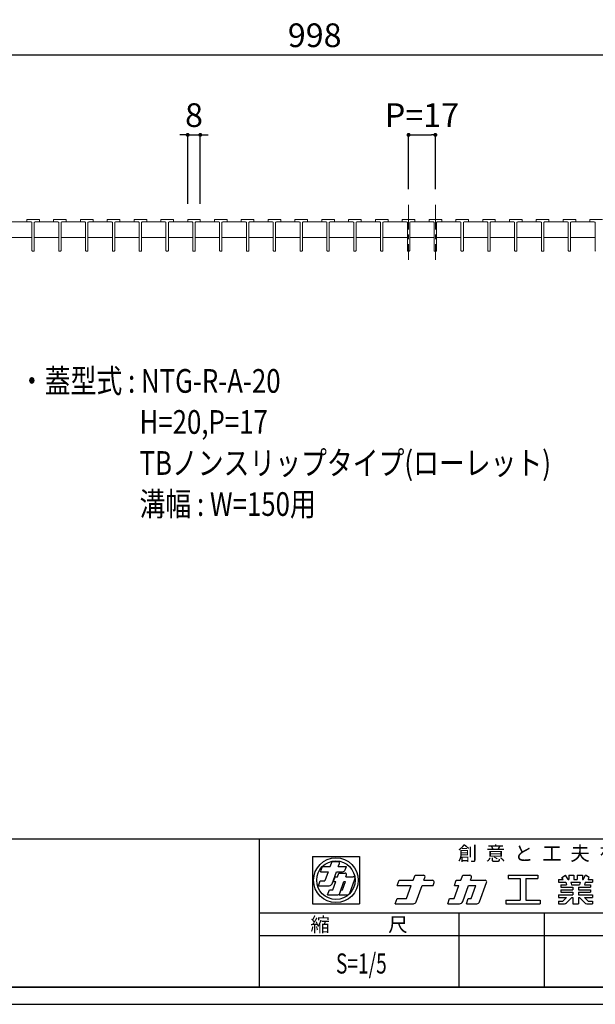
# Model space of a CAD drawing. Extents: x 0 to 431, y 0 to 305.
# Drawn here: x 141 to 214, y 0 to 125 of the extents above; entities that cross this region are included whole.
import ezdxf
from ezdxf.enums import TextEntityAlignment as Align

# ---------------------------------------------------------------- set-up
doc = ezdxf.new("R2010")
doc.units = 0
doc.header["$MEASUREMENT"] = 0
doc.linetypes.add('CENTER1', pattern=[10, 6.25, -1.25, 1.25, -1.25])
doc.layers.get('0').update_dxf_attribs({"linetype": 'CONTINUOUS'})
doc.layers.get('Defpoints').update_dxf_attribs({"linetype": 'CONTINUOUS'})
doc.layers.add('A1FRAME', color=7, linetype='CONTINUOUS')
for name, color, linetype, lineweight in [('中心線', 140, 'CENTER1', 5), ('寸法', 4, 'CONTINUOUS', 5), ('文字', 7, 'CONTINUOUS', 0), ('蓋', 3, 'CONTINUOUS', 5)]:
    doc.layers.add(name, color=color, linetype=linetype, lineweight=lineweight)
doc.styles.get("Standard").update_dxf_attribs({"font": 'txt.shx', "width": 0.8, "bigfont": 'bigfont.shx'})
doc.styles.add('丸ゴシック', font='HGRSMP.TTF', dxfattribs={"width": 0.9})
doc.dimstyles.new('単品1-5', dxfattribs={"dimtxt": 3, "dimasz": 0.5, "dimexe": 0, "dimexo": 2, "dimgap": 1, "dimtad": 1, "dimlfac": 5, "dimdsep": 46, "dimtxsty": 'STANDARD', "dimblk": 'DOT', "dimcen": 0.09, "dimadec": 0, "dimazin": 2, "dimtfac": 1, "dimtmove": 0, "dimatfit": 3, "dimldrblk": 'OPEN30', "dimfxl": 1, "dimtolj": 1, "dimtzin": 0, "dimarcsym": 0})

# ---------------------------------------------------------------- blocks, each defined once
blk = doc.blocks.new('_Dot')
at = {"color": 0, "linetype": 'ByBlock', "lineweight": -2}
blk.add_line((-0.5, 0), (-1, 0), dxfattribs=at)
at = {"color": 0, "linetype": 'ByBlock', "const_width": 0.5}
blk.add_lwpolyline([(-0.25, 0, 1), (0.25, 0, 1)], format="xyb", close=True, dxfattribs=at)
blk = doc.blocks.new('*D32')
at = {"layer": 'Defpoints', "color": 0, "transparency": 16777216}
for p in [(278.48, 120.27), (78.88, 99.43), (278.48, 99.43)]:
    blk.add_point(p, dxfattribs=at)
at = {"layer": '寸法', "color": 0, "lineweight": -2, "transparency": 16777216}
for p, q in [((78.88, 101.43), (78.88, 120.27)), ((79.38, 120.27), (277.98, 120.27)), ((278.48, 101.43), (278.48, 120.27))]:
    blk.add_line(p, q, dxfattribs=at)
at = {"layer": '寸法', "color": 0, "lineweight": -2, "transparency": 16777216, "xscale": 0.5, "yscale": 0.5, "zscale": 0.5, "rotation": 180}
blk.add_blockref('_Dot', (78.88, 120.27), dxfattribs=at)
at = {"layer": '寸法', "color": 0, "lineweight": -2, "transparency": 16777216, "xscale": 0.5, "yscale": 0.5, "zscale": 0.5}
blk.add_blockref('_Dot', (278.48, 120.27), dxfattribs=at)
at = {"layer": '寸法', "color": 0, "transparency": 16777216, "insert": (178.68, 122.77), "char_height": 3, "attachment_point": 5}
blk.add_mtext('\\A1;998', dxfattribs=at)
blk = doc.blocks.new('_Open30')
at = {"color": 0, "linetype": 'ByBlock', "lineweight": -2}
for p, q in [((-1, 0.27), (0, 0)), ((0, 0), (-1, -0.27)), ((0, 0), (-1, 0))]:
    blk.add_line(p, q, dxfattribs=at)
blk = doc.blocks.new('*D35')
at = {"layer": 'Defpoints', "color": 0, "transparency": 16777216}
for p in [(193.98, 110.15), (190.58, 101.29), (193.98, 101.29)]:
    blk.add_point(p, dxfattribs=at)
at = {"layer": '寸法', "color": 0, "lineweight": -2, "transparency": 16777216}
for p, q in [((190.58, 103.29), (190.58, 110.15)), ((191.08, 110.15), (193.48, 110.15)), ((193.98, 103.29), (193.98, 110.15))]:
    blk.add_line(p, q, dxfattribs=at)
at = {"layer": '寸法', "color": 0, "lineweight": -2, "transparency": 16777216, "xscale": 0.5, "yscale": 0.5, "zscale": 0.5, "rotation": 180}
blk.add_blockref('_Dot', (190.58, 110.15), dxfattribs=at)
at = {"layer": '寸法', "color": 0, "lineweight": -2, "transparency": 16777216, "xscale": 0.5, "yscale": 0.5, "zscale": 0.5}
blk.add_blockref('_Dot', (193.98, 110.15), dxfattribs=at)
at = {"layer": '寸法', "color": 0, "transparency": 16777216, "insert": (192.28, 112.65), "char_height": 3, "attachment_point": 5}
blk.add_mtext('\\A1;P=17', dxfattribs=at)
blk = doc.blocks.new('*D36')
at = {"layer": 'Defpoints', "color": 0, "transparency": 16777216}
for p in [(164.18, 110.15), (162.58, 99.43), (164.18, 99.43)]:
    blk.add_point(p, dxfattribs=at)
at = {"layer": '寸法', "color": 0, "lineweight": -2, "transparency": 16777216}
for p, q in [((162.08, 110.15), (161.58, 110.15)), ((162.58, 101.43), (162.58, 110.15)), ((162.58, 110.15), (164.18, 110.15)), ((164.18, 101.43), (164.18, 110.15)), ((164.68, 110.15), (165.18, 110.15))]:
    blk.add_line(p, q, dxfattribs=at)
at = {"layer": '寸法', "color": 0, "lineweight": -2, "transparency": 16777216, "xscale": 0.5, "yscale": 0.5, "zscale": 0.5}
blk.add_blockref('_Dot', (162.58, 110.15), dxfattribs=at)
at = {"layer": '寸法', "color": 0, "lineweight": -2, "transparency": 16777216, "xscale": 0.5, "yscale": 0.5, "zscale": 0.5, "rotation": 180}
blk.add_blockref('_Dot', (164.18, 110.15), dxfattribs=at)
at = {"layer": '寸法', "color": 0, "transparency": 16777216, "insert": (163.38, 112.65), "char_height": 3, "attachment_point": 5}
blk.add_mtext('\\A1;8', dxfattribs=at)

msp = doc.modelspace()

# ---------------------------------------------------------------- linework, layer by layer
at = {"layer": 'A1FRAME', "color": 11, "linetype": 'Continuous', "lineweight": 25}
for p, q in [((5.7474, 20.9465), (414.8551, 20.9465)), ((171.6529, 20.9465), (171.6529, 2.1553)), ((178.3929, 18.7062), (184.3555, 18.7062)), ((178.3929, 18.7062), (178.3929, 12.7436)), ((180.6406, 17.4458), (180.8775, 18.0962)), ((180.8775, 18.0962), (181.6496, 18.0962)), ((181.6713, 17.4458), (181.8194, 17.8539)), ((184.3555, 18.7062), (184.3555, 12.7436)), ((179.4256, 16.7953), (179.6627, 17.4458)), ((179.4256, 16.7953), (180.4042, 16.7953)), ((179.6627, 17.4458), (180.6406, 17.4458)), ((180.4042, 16.7953), (179.9829, 15.639)), ((180.8762, 15.2623), (181.4342, 16.7953)), ((181.4342, 16.7953), (182.2228, 16.7953)), ((181.5874, 16.1648), (181.7579, 16.6345)), ((181.6713, 17.4458), (182.712, 17.4458)), ((181.7579, 16.6345), (182.5306, 16.6345)), ((182.5625, 17.0335), (182.712, 17.4458)), ((182.6173, 16.1648), (182.7003, 16.3918)), ((191.163, 15.7069), (191.4, 16.3573)), ((191.4, 16.3573), (192.459, 16.3573)), ((197.208, 15.7069), (197.4443, 16.3573)), ((197.4443, 16.3573), (198.3587, 16.3573)), ((203.219, 16.3573), (206.9773, 16.3573)), ((203.219, 16.3573), (203.219, 15.9236)), ((206.9773, 16.3573), (206.9773, 15.9236)), ((210.0135, 16.0805), (210.4926, 16.3573)), ((210.8013, 15.8225), (210.4926, 16.3573)), ((210.8873, 16.3573), (210.8873, 15.8225)), ((210.8873, 16.3573), (211.5377, 16.3573)), ((211.5377, 16.3573), (211.5377, 15.8225)), ((211.9714, 16.3573), (211.9714, 15.8225)), ((211.9714, 16.3573), (212.6219, 16.3573)), ((212.6219, 16.3573), (212.6219, 15.8225)), ((212.7079, 15.8225), (213.0172, 16.3573)), ((213.4964, 16.0806), (213.0172, 16.3573)), ((179.1597, 15.0246), (179.383, 15.639)), ((179.1597, 15.0246), (180.5366, 15.0246)), ((179.383, 15.639), (179.9829, 15.639)), ((180.9818, 14.5025), (181.3633, 15.5504)), ((181.0453, 15.5504), (181.2687, 16.1648)), ((181.0453, 15.5504), (181.3633, 15.5504)), ((181.2687, 16.1648), (181.5874, 16.1648)), ((181.862, 14.0896), (182.394, 15.5504)), ((182.2155, 14.5025), (182.5971, 15.5504)), ((182.394, 15.5504), (182.5971, 15.5504)), ((182.6173, 16.1648), (183.5794, 16.1648)), ((183.134, 14.0897), (183.7831, 15.8738)), ((189.1502, 15.0563), (189.3873, 15.7069)), ((189.1502, 15.0563), (190.9266, 15.0563)), ((189.3873, 15.7069), (191.163, 15.7069)), ((190.321, 13.394), (190.9266, 15.0563)), ((191.5395, 12.9813), (192.2948, 15.0563)), ((192.2948, 15.0563), (193.6839, 15.0563)), ((192.5319, 15.7069), (192.6627, 16.0663)), ((192.5319, 15.7069), (193.611, 15.7069)), ((193.6839, 15.0563), (193.8148, 15.4159)), ((196.366, 13.394), (196.9709, 15.0563)), ((196.3927, 15.0563), (196.6298, 15.7069)), ((196.3927, 15.0563), (196.9709, 15.0563)), ((196.6298, 15.7069), (197.208, 15.7069)), ((197.4573, 13.0289), (198.1952, 15.0563)), ((198.1952, 15.0563), (199.1232, 15.0563)), ((198.4316, 15.7069), (198.5624, 16.0663)), ((198.4316, 15.7069), (200.274, 15.7069)), ((198.5183, 13.394), (199.1232, 15.0563)), ((199.5916, 12.9813), (200.4777, 15.4159)), ((203.219, 15.9236), (204.7368, 15.9236)), ((204.7368, 15.9236), (204.7368, 13.1773)), ((205.4595, 15.9236), (206.9773, 15.9236)), ((205.4595, 15.9236), (205.4595, 13.1773)), ((209.5864, 15.8225), (209.5864, 15.4611)), ((209.5864, 15.8225), (210.1624, 15.8225)), ((209.5864, 15.4611), (210.523, 15.4611)), ((209.8754, 15.1287), (209.8754, 14.8467)), ((209.8754, 15.1287), (210.6047, 15.1287)), ((210.1624, 15.8225), (210.0135, 16.0805)), ((210.523, 15.4611), (210.6047, 15.1287)), ((210.8013, 15.8225), (210.8873, 15.8225)), ((211.1749, 15.4611), (212.3349, 15.4611)), ((211.1749, 15.461), (211.2523, 15.1287)), ((211.2523, 15.1287), (212.2576, 15.1287)), ((211.5377, 15.8225), (211.9714, 15.8225)), ((212.3349, 15.4611), (212.2576, 15.1286)), ((212.6219, 15.8225), (212.7079, 15.8225)), ((212.9868, 15.4611), (212.9045, 15.1287)), ((212.9045, 15.1287), (213.6337, 15.1287)), ((212.9868, 15.4611), (213.9228, 15.4611)), ((213.3474, 15.8225), (213.4964, 16.0806)), ((213.3474, 15.8225), (213.9228, 15.8225)), ((213.6337, 15.1287), (213.6337, 14.8467)), ((213.9228, 15.8225), (213.9228, 15.4611)), ((180.3117, 13.8519), (180.5488, 14.5025)), ((180.3117, 13.8519), (181.5224, 13.8519)), ((180.5488, 14.5025), (180.9818, 14.5025)), ((181.7999, 13.8519), (182.037, 14.5025)), ((181.7999, 13.8519), (182.7945, 13.8519)), ((182.037, 14.5025), (182.2155, 14.5025)), ((209.5864, 13.8784), (209.5864, 13.517)), ((209.5864, 13.8784), (211.3932, 13.8784)), ((209.8754, 14.8467), (211.3932, 14.8467)), ((209.8754, 14.507), (209.8754, 14.218)), ((209.8754, 14.507), (211.3932, 14.507)), ((209.8754, 14.218), (211.3932, 14.218)), ((211.3932, 14.8467), (211.3932, 14.507)), ((211.3932, 14.218), (211.3932, 13.8784)), ((212.1159, 14.8467), (213.6337, 14.8467)), ((212.1159, 14.8467), (212.1159, 14.507)), ((212.1159, 14.507), (213.6337, 14.507)), ((212.1159, 14.218), (213.6337, 14.218)), ((212.1159, 14.218), (212.1159, 13.8784)), ((212.1159, 13.8784), (213.9228, 13.8784)), ((213.6337, 14.507), (213.6337, 14.218)), ((213.9228, 13.8784), (213.9228, 13.517)), ((178.3929, 12.7436), (184.3555, 12.7436)), ((188.8878, 12.7436), (189.1241, 13.394)), ((188.8878, 12.7436), (191.2, 12.7436)), ((189.1241, 13.394), (190.321, 13.394)), ((195.5507, 12.7436), (195.7878, 13.394)), ((195.5507, 12.7436), (197.0498, 12.7436)), ((195.7878, 13.394), (196.366, 13.394)), ((197.9199, 12.7436), (198.1569, 13.394)), ((197.9199, 12.7436), (199.252, 12.7436)), ((198.1569, 13.394), (198.5183, 13.394)), ((202.9299, 13.1773), (204.7368, 13.1773)), ((202.9299, 13.1773), (202.9299, 12.7436)), ((202.9299, 12.7436), (207.2663, 12.7436)), ((205.4595, 13.1773), (207.2663, 13.1773)), ((207.2663, 13.1773), (207.2663, 12.7436)), ((209.5864, 13.517), (210.6069, 13.517)), ((209.5864, 13.0688), (209.5864, 12.7436)), ((209.5864, 13.0688), (210.1588, 13.0688)), ((209.5864, 12.7436), (210.3376, 12.7436)), ((210.1588, 13.0688), (210.6069, 13.517)), ((210.593, 12.8493), (211.261, 13.517)), ((211.261, 13.517), (211.3932, 13.517)), ((211.3932, 13.517), (211.3932, 12.7436)), ((211.3932, 12.7436), (212.1159, 12.7436)), ((212.1159, 13.517), (212.2489, 13.517)), ((212.1159, 13.517), (212.1159, 12.7436)), ((212.916, 12.8495), (212.2489, 13.517)), ((212.9029, 13.517), (213.9228, 13.517)), ((213.3512, 13.0688), (212.9029, 13.517)), ((213.1716, 12.7436), (213.9228, 12.7436)), ((213.3512, 13.0688), (213.9228, 13.0688)), ((213.9228, 13.0688), (213.9228, 12.7436)), ((402.9298, 11.5509), (171.6529, 11.5509)), ((196.9488, 11.5509), (196.9488, 2.1553)), ((207.7899, 11.5509), (207.7899, 2.1553)), ((251.1543, 8.6599), (171.6529, 8.6599)), ((414.8551, 2.1553), (5.7474, 2.1553)), ((5.7474, 2.1553), (414.8551, 2.1553))]:
    msp.add_line(p, q, dxfattribs=at)
at = {"layer": 'A1FRAME', "color": 1, "linetype": 'Continuous', "lineweight": 25}
msp.add_line((0, 0), (430.6604, 0), dxfattribs=at)
at = {"layer": 'A1FRAME', "color": 11, "linetype": 'Continuous', "lineweight": 25}
for radius in [2.8368, 2.4392]:
    msp.add_circle((181.3742, 15.7249), radius, dxfattribs=at)
for centre, radius, start, end in [((181.6496, 17.9155), 0.1807, 340.049085, 90), ((182.2228, 17.1566), 0.3614, 270, 340.073954), ((182.5306, 16.4538), 0.1807, 339.917936, 90), ((192.459, 16.1405), 0.2168, 340.000154, 90), ((198.3587, 16.1405), 0.2168, 340.002836, 90), ((180.5366, 15.3859), 0.3614, 270, 339.999196), ((183.5794, 15.948), 0.2168, 340.007743, 90), ((193.611, 15.4901), 0.2168, 340.002836, 90), ((200.274, 15.4901), 0.2168, 339.999044, 90), ((181.5224, 14.2133), 0.3614, 270, 339.989195), ((182.7945, 14.2133), 0.3614, 270, 340.007743), ((191.2, 13.1049), 0.3614, 270, 339.999237), ((197.0498, 13.1772), 0.4336, 270, 340.000939), ((199.252, 13.1049), 0.3614, 270, 339.999044), ((210.3376, 13.1049), 0.3614, 270, 314.985114), ((213.1716, 13.1049), 0.3614, 224.986656, 270)]:
    msp.add_arc(centre, radius, start, end, dxfattribs=at)
at = {"layer": '中心線', "ltscale": 0.5}
for p, q in [((190.58, 101.2915), (190.58, 94.3371)), ((193.98, 101.2915), (193.98, 94.3371))]:
    msp.add_line(p, q, dxfattribs=at)
at = {"layer": '蓋'}
for p, q in [((139.83, 99.1309), (142.73, 99.1309)), ((143.23, 99.1309), (146.13, 99.1309)), ((146.63, 99.1309), (149.53, 99.1309)), ((150.03, 99.1309), (152.93, 99.1309)), ((153.43, 99.1309), (156.33, 99.1309)), ((156.83, 99.1309), (159.73, 99.1309)), ((160.23, 99.1309), (163.13, 99.1309)), ((163.63, 99.1309), (166.53, 99.1309)), ((167.03, 99.1309), (169.93, 99.1309)), ((170.43, 99.1309), (173.33, 99.1309)), ((173.83, 99.1309), (176.73, 99.1309)), ((177.23, 99.1309), (180.13, 99.1309)), ((180.63, 99.1309), (183.53, 99.1309)), ((184.03, 99.1309), (186.93, 99.1309)), ((187.43, 99.1309), (190.33, 99.1309)), ((190.83, 99.1309), (193.73, 99.1309)), ((194.23, 99.1309), (197.13, 99.1309)), ((197.63, 99.1309), (200.53, 99.1309)), ((201.03, 99.1309), (203.93, 99.1309)), ((204.43, 99.1309), (207.33, 99.1309)), ((207.83, 99.1309), (210.73, 99.1309)), ((211.23, 99.1309), (214.13, 99.1309))]:
    msp.add_line(p, q, dxfattribs=at)
at = {"layer": '蓋', "linetype": 'Continuous'}
for p, q in [((142.18, 99.4309), (143.78, 99.4309)), ((142.18, 99.1909), (142.18, 99.4309)), ((142.73, 99.1309), (142.24, 99.1309)), ((142.83, 95.4909), (142.83, 99.0309)), ((143.13, 95.4909), (143.13, 99.0309)), ((143.23, 99.1309), (143.72, 99.1309)), ((143.78, 99.1909), (143.78, 99.4309)), ((145.58, 99.4309), (147.18, 99.4309)), ((145.58, 99.1909), (145.58, 99.4309)), ((146.13, 99.1309), (145.64, 99.1309)), ((146.23, 95.4909), (146.23, 99.0309)), ((146.53, 95.4909), (146.53, 99.0309)), ((146.63, 99.1309), (147.12, 99.1309)), ((147.18, 99.1909), (147.18, 99.4309)), ((148.98, 99.4309), (150.58, 99.4309)), ((148.98, 99.1909), (148.98, 99.4309)), ((149.53, 99.1309), (149.04, 99.1309)), ((149.63, 95.4909), (149.63, 99.0309)), ((149.93, 95.4909), (149.93, 99.0309)), ((150.03, 99.1309), (150.52, 99.1309)), ((150.58, 99.1909), (150.58, 99.4309)), ((152.38, 99.4309), (153.98, 99.4309)), ((152.38, 99.1909), (152.38, 99.4309)), ((152.93, 99.1309), (152.44, 99.1309)), ((153.03, 95.4909), (153.03, 99.0309)), ((153.33, 95.4909), (153.33, 99.0309)), ((153.43, 99.1309), (153.92, 99.1309)), ((153.98, 99.1909), (153.98, 99.4309)), ((155.78, 99.4309), (157.38, 99.4309)), ((155.78, 99.1909), (155.78, 99.4309)), ((156.33, 99.1309), (155.84, 99.1309)), ((156.43, 95.4909), (156.43, 99.0309)), ((156.73, 95.4909), (156.73, 99.0309)), ((156.83, 99.1309), (157.32, 99.1309)), ((157.38, 99.1909), (157.38, 99.4309)), ((159.18, 99.4309), (160.78, 99.4309)), ((159.18, 99.1909), (159.18, 99.4309)), ((159.73, 99.1309), (159.24, 99.1309)), ((159.83, 95.4909), (159.83, 99.0309)), ((160.13, 95.4909), (160.13, 99.0309)), ((160.23, 99.1309), (160.72, 99.1309)), ((160.78, 99.1909), (160.78, 99.4309)), ((162.58, 99.4309), (164.18, 99.4309)), ((162.58, 99.1909), (162.58, 99.4309)), ((163.13, 99.1309), (162.64, 99.1309)), ((163.23, 95.4909), (163.23, 99.0309)), ((163.53, 95.4909), (163.53, 99.0309)), ((163.63, 99.1309), (164.12, 99.1309)), ((164.18, 99.1909), (164.18, 99.4309)), ((165.98, 99.4309), (167.58, 99.4309)), ((165.98, 99.1909), (165.98, 99.4309)), ((166.53, 99.1309), (166.04, 99.1309)), ((166.63, 95.4909), (166.63, 99.0309)), ((166.93, 95.4909), (166.93, 99.0309)), ((167.03, 99.1309), (167.52, 99.1309)), ((167.58, 99.1909), (167.58, 99.4309)), ((169.38, 99.4309), (170.98, 99.4309)), ((169.38, 99.1909), (169.38, 99.4309)), ((169.93, 99.1309), (169.44, 99.1309)), ((170.03, 95.4909), (170.03, 99.0309)), ((170.33, 95.4909), (170.33, 99.0309)), ((170.43, 99.1309), (170.92, 99.1309)), ((170.98, 99.1909), (170.98, 99.4309)), ((172.78, 99.4309), (174.38, 99.4309)), ((172.78, 99.1909), (172.78, 99.4309)), ((173.33, 99.1309), (172.84, 99.1309)), ((173.43, 95.4909), (173.43, 99.0309)), ((173.73, 95.4909), (173.73, 99.0309)), ((173.83, 99.1309), (174.32, 99.1309)), ((174.38, 99.1909), (174.38, 99.4309)), ((176.18, 99.4309), (177.78, 99.4309)), ((176.18, 99.1909), (176.18, 99.4309)), ((176.73, 99.1309), (176.24, 99.1309)), ((176.83, 95.4909), (176.83, 99.0309)), ((177.13, 95.4909), (177.13, 99.0309)), ((177.23, 99.1309), (177.72, 99.1309)), ((177.78, 99.1909), (177.78, 99.4309)), ((179.58, 99.4309), (181.18, 99.4309)), ((179.58, 99.1909), (179.58, 99.4309)), ((180.13, 99.1309), (179.64, 99.1309)), ((180.23, 95.4909), (180.23, 99.0309)), ((180.53, 95.4909), (180.53, 99.0309)), ((180.63, 99.1309), (181.12, 99.1309)), ((181.18, 99.1909), (181.18, 99.4309)), ((182.98, 99.4309), (184.58, 99.4309)), ((182.98, 99.1909), (182.98, 99.4309)), ((183.53, 99.1309), (183.04, 99.1309)), ((183.63, 95.4909), (183.63, 99.0309)), ((183.93, 95.4909), (183.93, 99.0309)), ((184.03, 99.1309), (184.52, 99.1309)), ((184.58, 99.1909), (184.58, 99.4309)), ((186.38, 99.4309), (187.98, 99.4309)), ((186.38, 99.1909), (186.38, 99.4309)), ((186.93, 99.1309), (186.44, 99.1309)), ((187.03, 95.4909), (187.03, 99.0309)), ((187.33, 95.4909), (187.33, 99.0309)), ((187.43, 99.1309), (187.92, 99.1309)), ((187.98, 99.1909), (187.98, 99.4309)), ((189.78, 99.4309), (191.38, 99.4309)), ((189.78, 99.1909), (189.78, 99.4309)), ((190.33, 99.1309), (189.84, 99.1309)), ((190.43, 95.4909), (190.43, 99.0309)), ((190.73, 95.4909), (190.73, 99.0309)), ((190.83, 99.1309), (191.32, 99.1309)), ((191.38, 99.1909), (191.38, 99.4309)), ((193.18, 99.4309), (194.78, 99.4309)), ((193.18, 99.1909), (193.18, 99.4309)), ((193.73, 99.1309), (193.24, 99.1309)), ((193.83, 95.4909), (193.83, 99.0309)), ((194.13, 95.4909), (194.13, 99.0309)), ((194.23, 99.1309), (194.72, 99.1309)), ((194.78, 99.1909), (194.78, 99.4309)), ((196.58, 99.4309), (198.18, 99.4309)), ((196.58, 99.1909), (196.58, 99.4309)), ((197.13, 99.1309), (196.64, 99.1309)), ((197.23, 95.4909), (197.23, 99.0309)), ((197.53, 95.4909), (197.53, 99.0309)), ((197.63, 99.1309), (198.12, 99.1309)), ((198.18, 99.1909), (198.18, 99.4309)), ((199.98, 99.4309), (201.58, 99.4309)), ((199.98, 99.1909), (199.98, 99.4309)), ((200.53, 99.1309), (200.04, 99.1309)), ((200.63, 95.4909), (200.63, 99.0309)), ((200.93, 95.4909), (200.93, 99.0309)), ((201.03, 99.1309), (201.52, 99.1309)), ((201.58, 99.1909), (201.58, 99.4309)), ((203.38, 99.4309), (204.98, 99.4309)), ((203.38, 99.1909), (203.38, 99.4309)), ((203.93, 99.1309), (203.44, 99.1309)), ((204.03, 95.4909), (204.03, 99.0309)), ((204.33, 95.4909), (204.33, 99.0309)), ((204.43, 99.1309), (204.92, 99.1309)), ((204.98, 99.1909), (204.98, 99.4309)), ((206.78, 99.4309), (208.38, 99.4309)), ((206.78, 99.1909), (206.78, 99.4309)), ((207.33, 99.1309), (206.84, 99.1309)), ((207.43, 95.4909), (207.43, 99.0309)), ((207.73, 95.4909), (207.73, 99.0309)), ((207.83, 99.1309), (208.32, 99.1309)), ((208.38, 99.1909), (208.38, 99.4309)), ((210.18, 99.4309), (211.78, 99.4309)), ((210.18, 99.1909), (210.18, 99.4309)), ((210.73, 99.1309), (210.24, 99.1309)), ((210.83, 95.4909), (210.83, 99.0309)), ((211.13, 95.4909), (211.13, 99.0309)), ((211.23, 99.1309), (211.72, 99.1309)), ((211.78, 99.1909), (211.78, 99.4309)), ((213.58, 99.4309), (215.18, 99.4309)), ((213.58, 99.1909), (213.58, 99.4309)), ((214.13, 99.1309), (213.64, 99.1309)), ((214.23, 95.4909), (214.23, 99.0309)), ((139.73, 97.1309), (142.83, 97.1309)), ((143.13, 97.1309), (146.23, 97.1309)), ((146.53, 97.1309), (149.63, 97.1309)), ((149.93, 97.1309), (153.03, 97.1309)), ((153.33, 97.1309), (156.43, 97.1309)), ((156.73, 97.1309), (159.83, 97.1309)), ((160.13, 97.1309), (163.23, 97.1309)), ((163.53, 97.1309), (166.63, 97.1309)), ((166.93, 97.1309), (170.03, 97.1309)), ((170.33, 97.1309), (173.43, 97.1309)), ((173.73, 97.1309), (176.83, 97.1309)), ((177.13, 97.1309), (180.23, 97.1309)), ((180.53, 97.1309), (183.63, 97.1309)), ((183.93, 97.1309), (187.03, 97.1309)), ((187.33, 97.1309), (190.43, 97.1309)), ((190.73, 97.1309), (193.83, 97.1309)), ((194.13, 97.1309), (197.23, 97.1309)), ((197.53, 97.1309), (200.63, 97.1309)), ((200.93, 97.1309), (204.03, 97.1309)), ((204.33, 97.1309), (207.43, 97.1309)), ((207.73, 97.1309), (210.83, 97.1309)), ((211.13, 97.1309), (214.23, 97.1309)), ((143.07, 95.4309), (142.89, 95.4309)), ((146.47, 95.4309), (146.29, 95.4309)), ((149.87, 95.4309), (149.69, 95.4309)), ((153.27, 95.4309), (153.09, 95.4309)), ((156.67, 95.4309), (156.49, 95.4309)), ((160.07, 95.4309), (159.89, 95.4309)), ((163.47, 95.4309), (163.29, 95.4309)), ((166.87, 95.4309), (166.69, 95.4309)), ((170.27, 95.4309), (170.09, 95.4309)), ((173.67, 95.4309), (173.49, 95.4309)), ((177.07, 95.4309), (176.89, 95.4309)), ((180.47, 95.4309), (180.29, 95.4309)), ((183.87, 95.4309), (183.69, 95.4309)), ((187.27, 95.4309), (187.09, 95.4309)), ((190.67, 95.4309), (190.49, 95.4309)), ((194.07, 95.4309), (193.89, 95.4309)), ((197.47, 95.4309), (197.29, 95.4309)), ((200.87, 95.4309), (200.69, 95.4309)), ((204.27, 95.4309), (204.09, 95.4309)), ((207.67, 95.4309), (207.49, 95.4309)), ((211.07, 95.4309), (210.89, 95.4309))]:
    msp.add_line(p, q, dxfattribs=at)
for centre, radius, start, end in [((142.24, 99.1909), 0.06, 180, 270), ((142.73, 99.0309), 0.1, 0, 90), ((143.23, 99.0309), 0.1, 90, 180), ((143.72, 99.1909), 0.06, 270, 0), ((145.64, 99.1909), 0.06, 180, 270), ((146.13, 99.0309), 0.1, 0, 90), ((146.63, 99.0309), 0.1, 90, 180), ((147.12, 99.1909), 0.06, 270, 0), ((149.04, 99.1909), 0.06, 180, 270), ((149.53, 99.0309), 0.1, 0, 90), ((150.03, 99.0309), 0.1, 90, 180), ((150.52, 99.1909), 0.06, 270, 0), ((152.44, 99.1909), 0.06, 180, 270), ((152.93, 99.0309), 0.1, 0, 90), ((153.43, 99.0309), 0.1, 90, 180), ((153.92, 99.1909), 0.06, 270, 0), ((155.84, 99.1909), 0.06, 180, 270), ((156.33, 99.0309), 0.1, 0, 90), ((156.83, 99.0309), 0.1, 90, 180), ((157.32, 99.1909), 0.06, 270, 0), ((159.24, 99.1909), 0.06, 180, 270), ((159.73, 99.0309), 0.1, 0, 90), ((160.23, 99.0309), 0.1, 90, 180), ((160.72, 99.1909), 0.06, 270, 0), ((162.64, 99.1909), 0.06, 180, 270), ((163.13, 99.0309), 0.1, 0, 90), ((163.63, 99.0309), 0.1, 90, 180), ((164.12, 99.1909), 0.06, 270, 0), ((166.04, 99.1909), 0.06, 180, 270), ((166.53, 99.0309), 0.1, 0, 90), ((167.03, 99.0309), 0.1, 90, 180), ((167.52, 99.1909), 0.06, 270, 0), ((169.44, 99.1909), 0.06, 180, 270), ((169.93, 99.0309), 0.1, 0, 90), ((170.43, 99.0309), 0.1, 90, 180), ((170.92, 99.1909), 0.06, 270, 0), ((172.84, 99.1909), 0.06, 180, 270), ((173.33, 99.0309), 0.1, 0, 90), ((173.83, 99.0309), 0.1, 90, 180), ((174.32, 99.1909), 0.06, 270, 0), ((176.24, 99.1909), 0.06, 180, 270), ((176.73, 99.0309), 0.1, 0, 90), ((177.23, 99.0309), 0.1, 90, 180), ((177.72, 99.1909), 0.06, 270, 0), ((179.64, 99.1909), 0.06, 180, 270), ((180.13, 99.0309), 0.1, 0, 90), ((180.63, 99.0309), 0.1, 90, 180), ((181.12, 99.1909), 0.06, 270, 0), ((183.04, 99.1909), 0.06, 180, 270), ((183.53, 99.0309), 0.1, 0, 90), ((184.03, 99.0309), 0.1, 90, 180), ((184.52, 99.1909), 0.06, 270, 0), ((186.44, 99.1909), 0.06, 180, 270), ((186.93, 99.0309), 0.1, 0, 90), ((187.43, 99.0309), 0.1, 90, 180), ((187.92, 99.1909), 0.06, 270, 0), ((189.84, 99.1909), 0.06, 180, 270), ((190.33, 99.0309), 0.1, 0, 90), ((190.83, 99.0309), 0.1, 90, 180), ((191.32, 99.1909), 0.06, 270, 0), ((193.24, 99.1909), 0.06, 180, 270), ((193.73, 99.0309), 0.1, 0, 90), ((194.23, 99.0309), 0.1, 90, 180), ((194.72, 99.1909), 0.06, 270, 0), ((196.64, 99.1909), 0.06, 180, 270), ((197.13, 99.0309), 0.1, 0, 90), ((197.63, 99.0309), 0.1, 90, 180), ((198.12, 99.1909), 0.06, 270, 0), ((200.04, 99.1909), 0.06, 180, 270), ((200.53, 99.0309), 0.1, 0, 90), ((201.03, 99.0309), 0.1, 90, 180), ((201.52, 99.1909), 0.06, 270, 0), ((203.44, 99.1909), 0.06, 180, 270), ((203.93, 99.0309), 0.1, 0, 90), ((204.43, 99.0309), 0.1, 90, 180), ((204.92, 99.1909), 0.06, 270, 0), ((206.84, 99.1909), 0.06, 180, 270), ((207.33, 99.0309), 0.1, 0, 90), ((207.83, 99.0309), 0.1, 90, 180), ((208.32, 99.1909), 0.06, 270, 0), ((210.24, 99.1909), 0.06, 180, 270), ((210.73, 99.0309), 0.1, 0, 90), ((211.23, 99.0309), 0.1, 90, 180), ((211.72, 99.1909), 0.06, 270, 0), ((213.64, 99.1909), 0.06, 180, 270), ((214.13, 99.0309), 0.1, 0, 90), ((142.89, 95.4909), 0.06, 180, 270), ((143.07, 95.4909), 0.06, 270, 0), ((146.29, 95.4909), 0.06, 180, 270), ((146.47, 95.4909), 0.06, 270, 0), ((149.69, 95.4909), 0.06, 180, 270), ((149.87, 95.4909), 0.06, 270, 0), ((153.09, 95.4909), 0.06, 180, 270), ((153.27, 95.4909), 0.06, 270, 0), ((156.49, 95.4909), 0.06, 180, 270), ((156.67, 95.4909), 0.06, 270, 0), ((159.89, 95.4909), 0.06, 180, 270), ((160.07, 95.4909), 0.06, 270, 0), ((163.29, 95.4909), 0.06, 180, 270), ((163.47, 95.4909), 0.06, 270, 0), ((166.69, 95.4909), 0.06, 180, 270), ((166.87, 95.4909), 0.06, 270, 0), ((170.09, 95.4909), 0.06, 180, 270), ((170.27, 95.4909), 0.06, 270, 0), ((173.49, 95.4909), 0.06, 180, 270), ((173.67, 95.4909), 0.06, 270, 0), ((176.89, 95.4909), 0.06, 180, 270), ((177.07, 95.4909), 0.06, 270, 0), ((180.29, 95.4909), 0.06, 180, 270), ((180.47, 95.4909), 0.06, 270, 0), ((183.69, 95.4909), 0.06, 180, 270), ((183.87, 95.4909), 0.06, 270, 0), ((187.09, 95.4909), 0.06, 180, 270), ((187.27, 95.4909), 0.06, 270, 0), ((190.49, 95.4909), 0.06, 180, 270), ((190.67, 95.4909), 0.06, 270, 0), ((193.89, 95.4909), 0.06, 180, 270), ((194.07, 95.4909), 0.06, 270, 0), ((197.29, 95.4909), 0.06, 180, 270), ((197.47, 95.4909), 0.06, 270, 0), ((200.69, 95.4909), 0.06, 180, 270), ((200.87, 95.4909), 0.06, 270, 0), ((204.09, 95.4909), 0.06, 180, 270), ((204.27, 95.4909), 0.06, 270, 0), ((207.49, 95.4909), 0.06, 180, 270), ((207.67, 95.4909), 0.06, 270, 0), ((210.89, 95.4909), 0.06, 180, 270), ((211.07, 95.4909), 0.06, 270, 0), ((214.29, 95.4909), 0.06, 180, 270)]:
    msp.add_arc(centre, radius, start, end, dxfattribs=at)

# ---------------------------------------------------------------- texts
at = {"layer": 'A1FRAME', "color": 11, "lineweight": 25, "style": '丸ゴシック'}
msp.add_text('創  意  と  工  夫  を  大  切  に  す  る', height=1.806851, dxfattribs=at).set_placement((196.8149, 20.0222), align=Align.TOP_LEFT)
msp.add_text('縮\u3000\u3000\u3000尺', height=1.80685, dxfattribs=at).set_placement((184.3008, 10.1054), align=Align.MIDDLE_CENTER)
at = {"layer": 'A1FRAME', "color": 11, "lineweight": 25, "style": '丸ゴシック', "width": 0.7}
msp.add_text('S=1/5', height=2.53988, dxfattribs=at).set_placement((184.597, 5.1684), align=Align.MIDDLE_CENTER)
at = {"layer": '文字', "linetype": 'Continuous', "width": 0.8}
msp.add_text('・蓋型式 : NTG-R-A-20', height=3, dxfattribs=at).set_placement((141.1852, 77.478))
at = {"layer": '文字', "width": 0.8}
for s, p in [('H=20,P=17', (156.4735, 72.2783)), ('TBノンスリップタイプ(ローレット)', (156.4735, 67.0787)), ('溝幅 : W=150用', (156.4735, 61.879))]:
    msp.add_text(s, height=3, dxfattribs=at).set_placement(p)

# ---------------------------------------------------------------- dimensions: what is measured, and where the dimension line sits
at = {"layer": '寸法'}
dim = msp.add_linear_dim(base=(278.48, 120.2732), p1=(78.88, 99.4309), p2=(278.48, 99.4309), dimstyle='単品1-5', dxfattribs=at)
dim.commit()
dim.dimension.update_dxf_attribs({"geometry": '*D32', "text_midpoint": (178.68, 122.7732)})
dim = msp.add_linear_dim(base=(164.18, 110.1523), p1=(162.58, 99.4309), p2=(164.18, 99.4309), dimstyle='単品1-5', dxfattribs=at)
dim.commit()
dim.dimension.update_dxf_attribs({"geometry": '*D36', "text_midpoint": (163.38, 110.1523), "dimtype": 160})
dim = msp.add_linear_dim(base=(193.98, 110.1523), p1=(190.58, 101.2915), p2=(193.98, 101.2915), text='P=<>', dimstyle='単品1-5', dxfattribs=at)
dim.commit()
dim.dimension.update_dxf_attribs({"geometry": '*D35', "text_midpoint": (192.28, 110.1523), "dimtype": 160})

doc.saveas('drawing.dxf')
